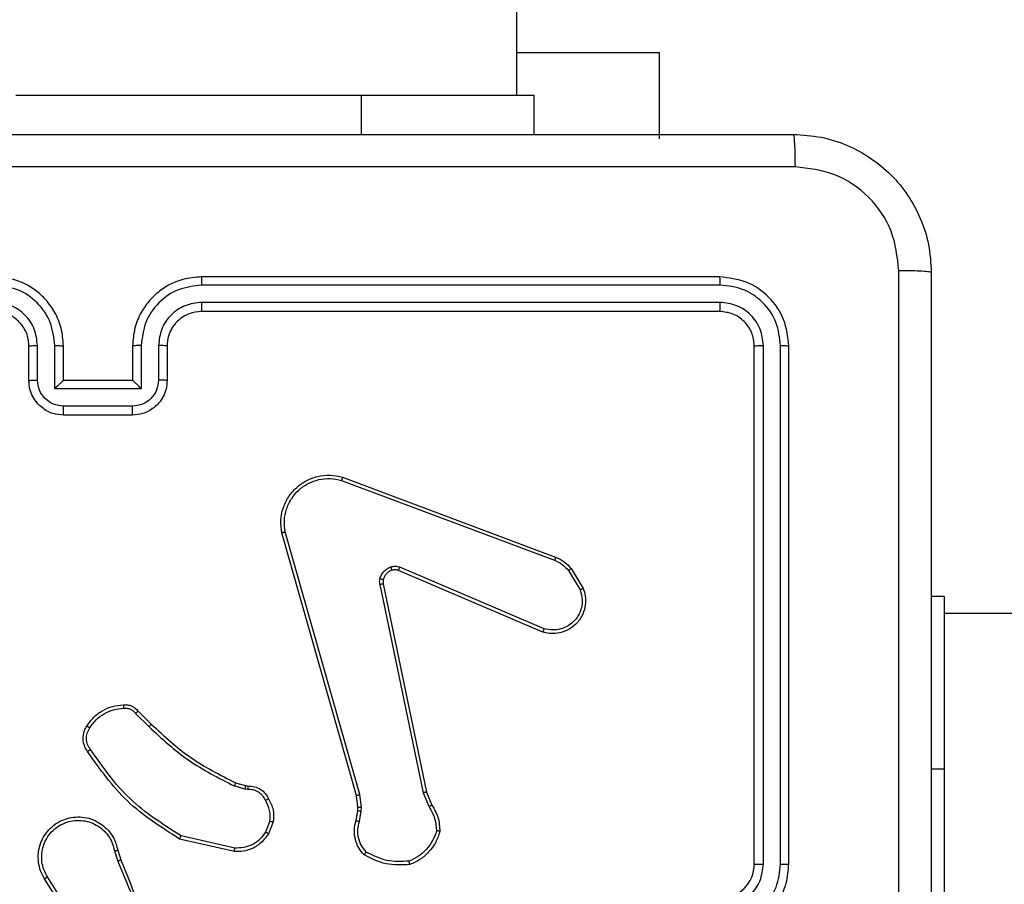
# Model space of a CAD drawing. Units: millimetres. Extents: x -4534 to 397022, y -3372 to 5200.
# Drawn here: x 509 to 566, y 1875 to 1925 of the extents above; entities that cross this region are included whole.
import ezdxf

# ---------------------------------------------------------------- set-up
doc = ezdxf.new("R2010")
doc.units = ezdxf.units.MM
doc.layers.add('Opvangzone', color=7, linetype='Continuous', true_color=0x00a19a)
doc.layers.add('Toestel 2D', color=7, linetype='Continuous', lineweight=20)

# ---------------------------------------------------------------- blocks, each defined once
blk = doc.blocks.new('wd1466')
at = {"color": 7, "linetype": 'Continuous', "lineweight": 25}
for p, q in [((-464.4137, -205.6955), (-464.4137, -67.4955)), ((-464.4137, -205.4469), (-463.5887, -205.4469)), ((-463.5887, -205.4469), (-463.5887, -205.9469)), ((-465.3137, -205.6955), (-467.3137, -205.6955)), ((-464.3137, -205.6955), (-465.3137, -205.6955)), ((-464.3137, -205.9205), (-464.3137, -205.6955)), ((-463.2387, -206.7455), (-466.2387, -206.7455)), ((-463.2364, -206.7929), (-466.2383, -206.793)), ((-463.2387, -206.9455), (-466.2387, -206.9455)), ((-463.2364, -206.893), (-466.2383, -206.893)), ((-467.2387, -207.3455), (-467.2387, -207.1455)), ((-467.189, -207.3434), (-467.189, -207.1432)), ((-467.0889, -207.3934), (-467.0889, -207.1432)), ((-467.0387, -207.3455), (-467.0387, -207.1455)), ((-466.6387, -207.1455), (-466.6387, -207.3455)), ((-466.5886, -207.1432), (-466.5886, -207.3934)), ((-466.4885, -207.1432), (-466.4885, -207.3434)), ((-466.4387, -207.1455), (-466.4387, -207.3455)), ((-463.0387, -210.1455), (-463.0387, -207.1455)), ((-462.9862, -210.1451), (-462.9862, -207.1432)), ((-462.8862, -210.1451), (-462.8861, -207.1432)), ((-462.8387, -210.1455), (-462.8387, -207.1455)), ((-467.0387, -207.3455), (-467.0388, -207.3455)), ((-466.6387, -207.3455), (-467.0387, -207.3455)), ((-466.6387, -207.3455), (-466.6387, -207.3455)), ((-466.5886, -207.3934), (-467.0889, -207.3934)), ((-466.6386, -207.4935), (-467.0389, -207.4935)), ((-466.6387, -207.5455), (-467.0387, -207.5455)), ((-465.4229, -207.9055), (-464.1894, -208.3683)), ((-465.4289, -207.9237), (-464.1958, -208.3864)), ((-465.3417, -209.7484), (-465.7746, -208.2271)), ((-465.3221, -209.7427), (-465.7549, -208.2217)), ((-464.2548, -208.7827), (-465.0908, -208.4264)), ((-464.2623, -208.802), (-465.0991, -208.4454)), ((-464.1137, -208.4461), (-464.0469, -208.5576)), ((-464.0988, -208.4342), (-464.0292, -208.5505)), ((-465.2066, -208.5258), (-464.9556, -209.7327)), ((-465.1874, -208.5223), (-464.9365, -209.7289)), ((-461.9387, -208.5955), (-462.0137, -208.5955)), ((-461.9387, -208.5955), (-461.9387, -209.5955)), ((-397.8137, -208.6955), (-461.9387, -208.6955)), ((-466.6209, -209.2728), (-466.5443, -209.3495)), ((-466.6059, -209.26), (-466.5301, -209.3357)), ((-461.9387, -209.5955), (-461.9387, -211.5955)), ((-466.042, -209.6749), (-465.9851, -209.6912)), ((-465.9877, -209.7108), (-466.05, -209.6929)), ((-465.9714, -209.7131), (-465.9877, -209.7108)), ((-465.9851, -209.6912), (-465.9707, -209.6933)), ((-464.9556, -209.7327), (-464.9211, -209.8146)), ((-464.9365, -209.7289), (-464.905, -209.8037)), ((-465.3339, -209.8153), (-465.3417, -209.7484)), ((-465.3135, -209.816), (-465.3221, -209.7427)), ((-465.3448, -209.8932), (-465.3349, -209.8378)), ((-465.3349, -209.8378), (-465.3339, -209.8153)), ((-465.3254, -209.8991), (-465.3145, -209.8384)), ((-465.3145, -209.8384), (-465.3135, -209.816)), ((-465.8433, -209.8972), (-465.8684, -209.9603)), ((-465.8238, -209.9011), (-465.8515, -209.9708)), ((-466.0491, -210.0728), (-466.3664, -210.0003)), ((-466.0473, -210.0527), (-466.3579, -209.982)), ((-466.7438, -210.0685), (-466.7243, -210.1295)), ((-466.7241, -210.0653), (-466.7063, -210.1209)), ((-466.9556, -210.5362), (-467.1479, -210.2304)), ((-466.939, -210.5249), (-467.1311, -210.2195))]:
    blk.add_line(p, q, dxfattribs=at)
at = {"color": 8, "linetype": 'Continuous', "lineweight": 25}
for p, q in [((-465.3137, -205.9205), (-465.3137, -205.6955)), ((-461.9387, -209.5955), (-462.0137, -209.5955))]:
    blk.add_line(p, q, dxfattribs=at)
at = {"color": 7, "linetype": 'Continuous', "lineweight": 25}
blk.add_arc((-463.2387, -210.1455), 0.2, 269.9995, 0.0005, dxfattribs=at)
for points, knots in [([(-470.8637, -205.9205), (-469.9698, -205.9205), (-468.1816, -205.9205), (-465.4959, -205.9205), (-463.7077, -205.9205), (-462.8137, -205.9205)], [0, 0, 0, 0, 0.333296, 0.666702, 1, 1, 1, 1]), ([(-462.8137, -205.9205), (-462.8124, -205.9233), (-462.8097, -205.9289), (-462.8062, -205.9717), (-462.8037, -206.0335), (-462.8033, -206.0833), (-462.803, -206.1082)], [0, 0, 0, 0, 0.250401, 0.500138, 0.750065, 1, 1, 1, 1]), ([(-462.8137, -205.9205), (-462.7592, -205.9238), (-462.6515, -205.9302), (-462.4514, -205.9951), (-462.2337, -206.1406), (-462.0882, -206.3583), (-462.0234, -206.5585), (-462.017, -206.666), (-462.0137, -206.7205)], [0, 0, 0, 0, 0.130553, 0.257576, 0.50002, 0.742672, 0.869632, 1, 1, 1, 1]), ([(-462.803, -206.1082), (-463.6995, -206.1082), (-465.4923, -206.1083), (-468.1851, -206.1083), (-469.978, -206.1082), (-470.8745, -206.1082)], [0, 0, 0, 0, 0.333337, 0.666663, 1, 1, 1, 1]), ([(-462.2014, -206.7098), (-462.2105, -206.6311), (-462.2286, -206.4736), (-462.3676, -206.2744), (-462.5669, -206.1359), (-462.7243, -206.1174), (-462.803, -206.1082)], [0, 0, 0, 0, 0.249957, 0.500059, 0.749967, 1, 1, 1, 1]), ([(-462.2015, -210.7455), (-462.2015, -210.0726), (-462.2015, -208.7266), (-462.2015, -207.3821), (-462.2014, -206.7098)], [0, 0, 0, 0, 0.499992, 1, 1, 1, 1]), ([(-462.0137, -206.7205), (-462.0167, -206.7192), (-462.0225, -206.7165), (-462.0648, -206.713), (-462.1266, -206.7105), (-462.1765, -206.71), (-462.2014, -206.7098)], [0, 0, 0, 0, 0.249924, 0.499859, 0.749581, 1, 1, 1, 1]), ([(-467.0387, -207.1455), (-467.0414, -207.1105), (-467.0465, -207.043), (-467.0848, -206.952), (-467.1369, -206.8782), (-467.2147, -206.808), (-467.3171, -206.7555), (-467.4015, -206.7486), (-467.4387, -206.7455)], [0, 0, 0, 0, 0.167283, 0.322553, 0.465785, 0.596996, 0.822382, 1, 1, 1, 1]), ([(-466.2387, -206.7455), (-466.2757, -206.7485), (-466.3598, -206.7554), (-466.462, -206.8075), (-466.54, -206.8776), (-466.5924, -206.9514), (-466.6309, -207.0426), (-466.6361, -207.1104), (-466.6387, -207.1455)], [0, 0, 0, 0, 0.176485, 0.401504, 0.532813, 0.676341, 0.832072, 1, 1, 1, 1]), ([(-466.2383, -206.793), (-466.2383, -206.7867), (-466.2384, -206.7741), (-466.2385, -206.7585), (-466.2386, -206.7477), (-466.2387, -206.7463), (-466.2387, -206.7455)], [0, 0, 0, 0, 0.250136, 0.50003, 0.749807, 1, 1, 1, 1]), ([(-463.2364, -206.7929), (-463.2364, -206.7859), (-463.2365, -206.7719), (-463.2372, -206.7563), (-463.2379, -206.7472), (-463.2385, -206.7461), (-463.2387, -206.7455)], [0, 0, 0, 0, 0.2798624, 0.559177, 0.779542, 1, 1, 1, 1]), ([(-462.8387, -207.1455), (-462.8447, -207.0931), (-462.8568, -206.9884), (-462.9492, -206.8561), (-463.0815, -206.7636), (-463.1863, -206.7515), (-463.2387, -206.7455)], [0, 0, 0, 0, 0.249959, 0.499879, 0.749853, 1, 1, 1, 1]), ([(-462.0137, -206.7205), (-462.0137, -207.6145), (-462.0137, -209.4027), (-462.0137, -212.0883), (-462.0137, -213.8766), (-462.0137, -214.7705)], [0, 0, 0, 0, 0.333296, 0.666702, 1, 1, 1, 1]), ([(-467.0889, -207.1432), (-467.0942, -207.0973), (-467.1049, -207.0057), (-467.1857, -206.8898), (-467.3018, -206.8097), (-467.3933, -206.7986), (-467.4391, -206.793)], [0, 0, 0, 0, 0.250447, 0.500144, 0.750091, 1, 1, 1, 1]), ([(-466.2383, -206.793), (-466.2841, -206.7986), (-466.3757, -206.8097), (-466.4918, -206.8898), (-466.5726, -207.0057), (-466.5832, -207.0973), (-466.5886, -207.1432)], [0, 0, 0, 0, 0.24991, 0.499859, 0.749557, 1, 1, 1, 1]), ([(-462.8861, -207.1432), (-462.8917, -207.0975), (-462.9027, -207.0061), (-462.9699, -206.9085), (-463.0403, -206.8503), (-463.1215, -206.8059), (-463.1905, -206.7981), (-463.2364, -206.7929)], [0, 0, 0, 0, 0.249621, 0.499217, 0.623811, 0.749846, 1, 1, 1, 1]), ([(-467.189, -207.1432), (-467.1929, -207.1105), (-467.2009, -207.0452), (-467.258, -206.9623), (-467.3408, -206.9045), (-467.4063, -206.8969), (-467.4391, -206.893)], [0, 0, 0, 0, 0.2499436, 0.499874, 0.7495678, 1, 1, 1, 1]), ([(-467.2387, -207.1455), (-467.2402, -207.1271), (-467.2429, -207.0933), (-467.265, -207.0415), (-467.3031, -206.9935), (-467.3642, -206.9538), (-467.4132, -206.9484), (-467.4387, -206.9455)], [0, 0, 0, 0, 0.176047, 0.323717, 0.533023, 0.75665, 1, 1, 1, 1]), ([(-466.2383, -206.893), (-466.271, -206.897), (-466.3365, -206.905), (-466.4194, -206.9622), (-466.4771, -207.045), (-466.4847, -207.1104), (-466.4885, -207.1432)], [0, 0, 0, 0, 0.249896, 0.499862, 0.749555, 1, 1, 1, 1]), ([(-466.2387, -206.9455), (-466.2633, -206.9481), (-466.3012, -206.952), (-466.3474, -206.9761), (-466.3769, -206.9994), (-466.3989, -207.0245), (-466.417, -207.0527), (-466.4343, -207.0923), (-466.4371, -207.126), (-466.4387, -207.1455)], [0, 0, 0, 0, 0.2335264, 0.3599027, 0.4924275, 0.5921555, 0.6776997, 0.8137493, 1, 1, 1, 1]), ([(-466.2387, -206.9455), (-466.2387, -206.9453), (-466.2387, -206.9449), (-466.2386, -206.9417), (-466.2385, -206.9368), (-466.2384, -206.9302), (-466.2384, -206.9222), (-466.2384, -206.913), (-466.2384, -206.9032), (-466.2383, -206.8964), (-466.2383, -206.893)], [0, 0, 0, 0, 0.125058, 0.250205, 0.375265, 0.500046, 0.624767, 0.749841, 0.875043, 1, 1, 1, 1]), ([(-463.2387, -206.9455), (-463.2384, -206.9445), (-463.2377, -206.9424), (-463.2369, -206.9283), (-463.2364, -206.9109), (-463.2364, -206.899), (-463.2364, -206.893)], [0, 0, 0, 0, 0.27984, 0.559023, 0.779497, 1, 1, 1, 1]), ([(-463.0387, -207.1455), (-463.0417, -207.1193), (-463.0477, -207.067), (-463.094, -207.0008), (-463.1601, -206.9545), (-463.2125, -206.9485), (-463.2387, -206.9455)], [0, 0, 0, 0, 0.2500178, 0.4998943, 0.7498143, 1, 1, 1, 1]), ([(-462.9862, -207.1432), (-462.9899, -207.1104), (-462.9955, -207.0611), (-463.0272, -207.0031), (-463.0688, -206.9529), (-463.1385, -206.9048), (-463.2037, -206.8969), (-463.2364, -206.893)], [0, 0, 0, 0, 0.250139, 0.376159, 0.500783, 0.750369, 1, 1, 1, 1]), ([(-467.2387, -207.1455), (-467.238, -207.1452), (-467.2364, -207.1446), (-467.225, -207.1439), (-467.2085, -207.1433), (-467.1955, -207.1433), (-467.189, -207.1432)], [0, 0, 0, 0, 0.250159, 0.500001, 0.749791, 1, 1, 1, 1]), ([(-467.0889, -207.1432), (-467.0823, -207.1433), (-467.0692, -207.1433), (-467.0526, -207.1438), (-467.0411, -207.1446), (-467.0395, -207.1452), (-467.0387, -207.1455)], [0, 0, 0, 0, 0.250161, 0.499923, 0.749795, 1, 1, 1, 1]), ([(-466.5886, -207.1432), (-466.5951, -207.1433), (-466.6082, -207.1433), (-466.6249, -207.1438), (-466.6364, -207.1446), (-466.638, -207.1452), (-466.6387, -207.1455)], [0, 0, 0, 0, 0.250206, 0.500013, 0.749803, 1, 1, 1, 1]), ([(-466.4387, -207.1455), (-466.4395, -207.1452), (-466.4411, -207.1446), (-466.4525, -207.1439), (-466.469, -207.1433), (-466.482, -207.1433), (-466.4885, -207.1432)], [0, 0, 0, 0, 0.250178, 0.500075, 0.749847, 1, 1, 1, 1]), ([(-463.0387, -207.1455), (-463.0377, -207.1452), (-463.0356, -207.1445), (-463.0215, -207.1437), (-463.0041, -207.1432), (-462.9922, -207.1432), (-462.9862, -207.1432)], [0, 0, 0, 0, 0.2798717, 0.5590502, 0.7794994, 1, 1, 1, 1]), ([(-462.8861, -207.1432), (-462.8791, -207.1432), (-462.8651, -207.1433), (-462.8495, -207.144), (-462.8404, -207.1447), (-462.8393, -207.1453), (-462.8387, -207.1455)], [0, 0, 0, 0, 0.2797921, 0.5591785, 0.7795243, 1, 1, 1, 1]), ([(-467.2387, -207.3455), (-467.2378, -207.3452), (-467.2358, -207.3446), (-467.2226, -207.3439), (-467.2062, -207.3434), (-467.1947, -207.3434), (-467.189, -207.3434)], [0, 0, 0, 0, 0.279813, 0.559013, 0.779522, 1, 1, 1, 1]), ([(-467.0387, -207.5455), (-467.059, -207.5437), (-467.1034, -207.5398), (-467.1557, -207.511), (-467.1935, -207.4747), (-467.2178, -207.4381), (-467.2352, -207.3942), (-467.2376, -207.3621), (-467.2387, -207.3455)], [0, 0, 0, 0, 0.193163, 0.423724, 0.553652, 0.693012, 0.841788, 1, 1, 1, 1]), ([(-467.0389, -207.4935), (-467.0585, -207.4911), (-467.0977, -207.4863), (-467.1475, -207.452), (-467.1821, -207.4023), (-467.1867, -207.363), (-467.189, -207.3434)], [0, 0, 0, 0, 0.249942, 0.49987, 0.749563, 1, 1, 1, 1]), ([(-467.0889, -207.3934), (-467.0834, -207.3879), (-467.0723, -207.3769), (-467.0589, -207.3638), (-467.0494, -207.3548), (-467.0437, -207.3495), (-467.0399, -207.3462), (-467.0392, -207.3457), (-467.0388, -207.3455)], [0, 0, 0, 0, 0.251457, 0.502458, 0.646439, 0.775675, 0.892485, 1, 1, 1, 1]), ([(-466.4387, -207.3455), (-466.4399, -207.3621), (-466.4423, -207.3944), (-466.4598, -207.4384), (-466.4842, -207.4749), (-466.5221, -207.5112), (-466.5743, -207.5398), (-466.6186, -207.5437), (-466.6387, -207.5455)], [0, 0, 0, 0, 0.1587559, 0.3079124, 0.4474964, 0.5775106, 0.8077418, 1, 1, 1, 1]), ([(-466.5886, -207.3934), (-466.5941, -207.3879), (-466.6052, -207.3769), (-466.6186, -207.3638), (-466.6281, -207.3548), (-466.6337, -207.3495), (-466.6376, -207.3462), (-466.6383, -207.3457), (-466.6387, -207.3455)], [0, 0, 0, 0, 0.251443, 0.502434, 0.64645, 0.775744, 0.892508, 1, 1, 1, 1]), ([(-466.4885, -207.3434), (-466.4908, -207.363), (-466.4954, -207.4023), (-466.53, -207.452), (-466.5797, -207.4863), (-466.619, -207.4911), (-466.6386, -207.4935)], [0, 0, 0, 0, 0.250422, 0.500139, 0.750063, 1, 1, 1, 1]), ([(-466.4387, -207.3455), (-466.4397, -207.3452), (-466.4416, -207.3446), (-466.4549, -207.3439), (-466.4713, -207.3434), (-466.4828, -207.3434), (-466.4885, -207.3434)], [0, 0, 0, 0, 0.2797967, 0.5590526, 0.7794717, 1, 1, 1, 1]), ([(-467.0387, -207.5455), (-467.0387, -207.5453), (-467.0388, -207.5449), (-467.0388, -207.5417), (-467.0388, -207.5369), (-467.0388, -207.5304), (-467.0388, -207.5224), (-467.0389, -207.5133), (-467.0389, -207.5035), (-467.0389, -207.4968), (-467.0389, -207.4935)], [0, 0, 0, 0, 0.12503, 0.250152, 0.375233, 0.499926, 0.624736, 0.749809, 0.874948, 1, 1, 1, 1]), ([(-466.6387, -207.5455), (-466.6387, -207.5453), (-466.6387, -207.5449), (-466.6387, -207.5417), (-466.6387, -207.5369), (-466.6387, -207.5304), (-466.6386, -207.5224), (-466.6386, -207.5133), (-466.6386, -207.5035), (-466.6386, -207.4968), (-466.6386, -207.4935)], [0, 0, 0, 0, 0.125026, 0.250179, 0.375255, 0.499943, 0.62475, 0.749818, 0.874952, 1, 1, 1, 1]), ([(-465.7746, -208.2271), (-465.7776, -208.2033), (-465.7837, -208.1559), (-465.7694, -208.0847), (-465.7387, -208.0195), (-465.6927, -207.9651), (-465.6351, -207.9241), (-465.5688, -207.8988), (-465.4955, -207.8897), (-465.4473, -207.9002), (-465.4229, -207.9055)], [0, 0, 0, 0, 0.124974, 0.249946, 0.374941, 0.499946, 0.619443, 0.742619, 0.869469, 1, 1, 1, 1]), ([(-465.7549, -208.2217), (-465.7576, -208.1997), (-465.763, -208.1557), (-465.7494, -208.0878), (-465.72, -208.0277), (-465.6763, -207.9773), (-465.6233, -207.94), (-465.5607, -207.917), (-465.4939, -207.9096), (-465.4505, -207.919), (-465.4289, -207.9237)], [0, 0, 0, 0, 0.125033, 0.249974, 0.386896, 0.499977, 0.624987, 0.749988, 0.875009, 1, 1, 1, 1]), ([(-465.4229, -207.9055), (-465.4229, -207.9057), (-465.423, -207.9061), (-465.4239, -207.9088), (-465.425, -207.9121), (-465.4261, -207.9155), (-465.4274, -207.9194), (-465.4284, -207.9222), (-465.4289, -207.9237)], [0, 0, 0, 0, 0.20238, 0.436067, 0.564811, 0.701891, 0.846874, 1, 1, 1, 1]), ([(-465.7746, -208.2271), (-465.7744, -208.227), (-465.7739, -208.2267), (-465.7708, -208.2258), (-465.7671, -208.2248), (-465.7635, -208.2238), (-465.7594, -208.2228), (-465.7564, -208.2221), (-465.7549, -208.2217)], [0, 0, 0, 0, 0.211857, 0.448682, 0.576774, 0.711524, 0.85279, 1, 1, 1, 1]), ([(-464.1894, -208.3683), (-464.1895, -208.3687), (-464.1897, -208.3694), (-464.1913, -208.3742), (-464.1934, -208.3801), (-464.195, -208.3843), (-464.1958, -208.3864)], [0, 0, 0, 0, 0.279524, 0.559039, 0.779321, 1, 1, 1, 1]), ([(-464.1894, -208.3683), (-464.1719, -208.3763), (-464.1372, -208.3922), (-464.1115, -208.4203), (-464.0988, -208.4342)], [0, 0, 0, 0, 0.505589, 1, 1, 1, 1]), ([(-465.206, -208.4939), (-465.2036, -208.4862), (-465.1986, -208.4707), (-465.1839, -208.451), (-465.1657, -208.4343), (-465.1507, -208.4279), (-465.1433, -208.4246)], [0, 0, 0, 0, 0.246387, 0.499982, 0.751681, 1, 1, 1, 1]), ([(-465.1433, -208.4246), (-465.1345, -208.4225), (-465.1168, -208.4182), (-465.0995, -208.4237), (-465.0908, -208.4264)], [0, 0, 0, 0, 0.500142, 1, 1, 1, 1]), ([(-465.1371, -208.4441), (-465.1372, -208.4437), (-465.1373, -208.4429), (-465.1389, -208.4377), (-465.141, -208.4313), (-465.1425, -208.4269), (-465.1433, -208.4246)], [0, 0, 0, 0, 0.279845, 0.559151, 0.779305, 1, 1, 1, 1]), ([(-465.0991, -208.4454), (-465.0989, -208.445), (-465.0985, -208.4443), (-465.0963, -208.4392), (-465.0936, -208.4329), (-465.0917, -208.4286), (-465.0908, -208.4264)], [0, 0, 0, 0, 0.279913, 0.55912, 0.779665, 1, 1, 1, 1]), ([(-464.1958, -208.3864), (-464.1801, -208.3936), (-464.1487, -208.408), (-464.1254, -208.4334), (-464.1137, -208.4461)], [0, 0, 0, 0, 0.50005, 1, 1, 1, 1]), ([(-465.1371, -208.4441), (-465.1431, -208.4467), (-465.155, -208.4518), (-465.1696, -208.4648), (-465.1811, -208.4807), (-465.185, -208.493), (-465.187, -208.4992)], [0, 0, 0, 0, 0.249973, 0.500131, 0.749984, 1, 1, 1, 1]), ([(-465.0991, -208.4454), (-465.1051, -208.4435), (-465.1176, -208.4394), (-465.1304, -208.4425), (-465.1371, -208.4441)], [0, 0, 0, 0, 0.478062, 1, 1, 1, 1]), ([(-464.0988, -208.4342), (-464.099, -208.4345), (-464.0996, -208.4349), (-464.1035, -208.438), (-464.1085, -208.4419), (-464.1119, -208.4447), (-464.1137, -208.4461)], [0, 0, 0, 0, 0.27941, 0.558802, 0.779025, 1, 1, 1, 1]), ([(-465.2066, -208.5258), (-465.2074, -208.5205), (-465.209, -208.5098), (-465.207, -208.4992), (-465.206, -208.4939)], [0, 0, 0, 0, 0.499053, 1, 1, 1, 1]), ([(-465.2066, -208.5258), (-465.2037, -208.5252), (-465.1981, -208.5241), (-465.1918, -208.5229), (-465.1881, -208.5223), (-465.1876, -208.5223), (-465.1874, -208.5223)], [0, 0, 0, 0, 0.280208, 0.559243, 0.779751, 1, 1, 1, 1]), ([(-465.187, -208.4992), (-465.1873, -208.499), (-465.1879, -208.4987), (-465.1922, -208.4974), (-465.1985, -208.4957), (-465.2035, -208.4945), (-465.206, -208.4939)], [0, 0, 0, 0, 0.249909, 0.499962, 0.749808, 1, 1, 1, 1]), ([(-465.187, -208.4992), (-465.1877, -208.503), (-465.1891, -208.5107), (-465.188, -208.5184), (-465.1874, -208.5223)], [0, 0, 0, 0, 0.499949, 1, 1, 1, 1]), ([(-464.0292, -208.5505), (-464.0247, -208.5646), (-464.015, -208.5947), (-464.0151, -208.6459), (-464.03, -208.7009), (-464.0654, -208.7544), (-464.1179, -208.7933), (-464.1751, -208.8105), (-464.2234, -208.8118), (-464.2506, -208.8049), (-464.2623, -208.802)], [0, 0, 0, 0, 0.103754, 0.221712, 0.353876, 0.500182, 0.664946, 0.803257, 0.914975, 1, 1, 1, 1]), ([(-464.0469, -208.5576), (-464.0415, -208.5771), (-464.0319, -208.6113), (-464.038, -208.6594), (-464.0531, -208.7002), (-464.0785, -208.737), (-464.1158, -208.7675), (-464.16, -208.7861), (-464.208, -208.7928), (-464.2392, -208.7861), (-464.2548, -208.7827)], [0, 0, 0, 0, 0.158648, 0.276916, 0.374881, 0.499999, 0.624986, 0.750013, 0.874988, 1, 1, 1, 1]), ([(-464.0292, -208.5505), (-464.0295, -208.5506), (-464.03, -208.5508), (-464.034, -208.5524), (-464.0399, -208.5547), (-464.0446, -208.5566), (-464.0469, -208.5576)], [0, 0, 0, 0, 0.250184, 0.499994, 0.750112, 1, 1, 1, 1]), ([(-464.2623, -208.802), (-464.2622, -208.8018), (-464.262, -208.8014), (-464.2607, -208.7984), (-464.2593, -208.7948), (-464.258, -208.7913), (-464.2564, -208.7872), (-464.2553, -208.7842), (-464.2548, -208.7827)], [0, 0, 0, 0, 0.20559, 0.440361, 0.569114, 0.705286, 0.849075, 1, 1, 1, 1]), ([(-466.9032, -209.3462), (-466.891, -209.3288), (-466.8665, -209.2939), (-466.8147, -209.2557), (-466.7558, -209.2298), (-466.7134, -209.2258), (-466.6922, -209.2239)], [0, 0, 0, 0, 0.250016, 0.500027, 0.750009, 1, 1, 1, 1]), ([(-466.6922, -209.2239), (-466.6843, -209.2235), (-466.6684, -209.2227), (-466.6449, -209.2292), (-466.6228, -209.2412), (-466.6116, -209.2537), (-466.6059, -209.26)], [0, 0, 0, 0, 0.240048, 0.486799, 0.740113, 1, 1, 1, 1]), ([(-466.6922, -209.2239), (-466.6921, -209.2242), (-466.6921, -209.2247), (-466.6918, -209.2291), (-466.6913, -209.2356), (-466.6909, -209.2408), (-466.6907, -209.2435)], [0, 0, 0, 0, 0.242338, 0.489784, 0.74181, 1, 1, 1, 1]), ([(-466.8864, -209.3567), (-466.875, -209.3406), (-466.8522, -209.3084), (-466.804, -209.2734), (-466.7496, -209.2491), (-466.7103, -209.2453), (-466.6907, -209.2435)], [0, 0, 0, 0, 0.249855, 0.500006, 0.750121, 1, 1, 1, 1]), ([(-466.6907, -209.2435), (-466.684, -209.2431), (-466.6708, -209.2423), (-466.6515, -209.2479), (-466.634, -209.2578), (-466.6253, -209.2678), (-466.6209, -209.2728)], [0, 0, 0, 0, 0.249995, 0.499918, 0.74999, 1, 1, 1, 1]), ([(-466.6059, -209.26), (-466.6061, -209.2601), (-466.6065, -209.2604), (-466.6089, -209.2624), (-466.6117, -209.2648), (-466.6144, -209.2671), (-466.6175, -209.2699), (-466.6198, -209.2718), (-466.6209, -209.2728)], [0, 0, 0, 0, 0.212608, 0.449739, 0.577583, 0.711948, 0.852664, 1, 1, 1, 1]), ([(-466.5301, -209.3357), (-466.5304, -209.3359), (-466.5308, -209.3363), (-466.5341, -209.3395), (-466.5387, -209.344), (-466.5424, -209.3477), (-466.5443, -209.3495)], [0, 0, 0, 0, 0.249862, 0.499817, 0.749255, 1, 1, 1, 1]), ([(-466.5301, -209.3357), (-466.4567, -209.4036), (-466.3098, -209.5394), (-466.1313, -209.6297), (-466.042, -209.6749)], [0, 0, 0, 0, 0.4999984, 1, 1, 1, 1]), ([(-466.8987, -209.4938), (-466.905, -209.4841), (-466.9196, -209.4621), (-466.9278, -209.4196), (-466.9218, -209.3778), (-466.9085, -209.3551), (-466.9032, -209.3462)], [0, 0, 0, 0, 0.218553, 0.500145, 0.804046, 1, 1, 1, 1]), ([(-466.8822, -209.482), (-466.8884, -209.4726), (-466.9008, -209.4538), (-466.9068, -209.4201), (-466.903, -209.3861), (-466.892, -209.3665), (-466.8864, -209.3567)], [0, 0, 0, 0, 0.250062, 0.499978, 0.749969, 1, 1, 1, 1]), ([(-466.9032, -209.3462), (-466.903, -209.3463), (-466.9025, -209.3465), (-466.8997, -209.3482), (-466.8965, -209.3503), (-466.8935, -209.3522), (-466.8901, -209.3543), (-466.8877, -209.3559), (-466.8864, -209.3567)], [0, 0, 0, 0, 0.2226839, 0.4630344, 0.5904302, 0.7221736, 0.8589416, 1, 1, 1, 1]), ([(-466.5443, -209.3495), (-466.4699, -209.4182), (-466.3211, -209.5556), (-466.1404, -209.6471), (-466.05, -209.6929)], [0, 0, 0, 0, 0.500006, 1, 1, 1, 1]), ([(-466.8987, -209.4938), (-466.8985, -209.4936), (-466.8981, -209.4932), (-466.8952, -209.4912), (-466.892, -209.4889), (-466.889, -209.4868), (-466.8858, -209.4845), (-466.8834, -209.4829), (-466.8822, -209.482)], [0, 0, 0, 0, 0.228606, 0.471001, 0.59757, 0.728208, 0.862424, 1, 1, 1, 1]), ([(-466.3664, -210.0003), (-466.4729, -209.9329), (-466.684, -209.7994), (-466.8276, -209.595), (-466.8987, -209.4938)], [0, 0, 0, 0, 0.504657, 1, 1, 1, 1]), ([(-466.3579, -209.982), (-466.4618, -209.916), (-466.6697, -209.7841), (-466.8114, -209.5827), (-466.8822, -209.482)], [0, 0, 0, 0, 0.499993, 1, 1, 1, 1]), ([(-466.042, -209.6749), (-466.0422, -209.6752), (-466.0425, -209.6759), (-466.0446, -209.6807), (-466.0472, -209.6866), (-466.0491, -209.6908), (-466.05, -209.6929)], [0, 0, 0, 0, 0.2794881, 0.5589562, 0.778968, 1, 1, 1, 1]), ([(-465.9851, -209.6912), (-465.9852, -209.6916), (-465.9852, -209.6924), (-465.9859, -209.6976), (-465.9868, -209.704), (-465.9874, -209.7086), (-465.9877, -209.7108)], [0, 0, 0, 0, 0.279684, 0.558812, 0.779151, 1, 1, 1, 1]), ([(-465.9707, -209.6933), (-465.9707, -209.6935), (-465.9707, -209.6941), (-465.9708, -209.6975), (-465.9709, -209.7013), (-465.9711, -209.7049), (-465.9712, -209.7088), (-465.9713, -209.7117), (-465.9714, -209.7131)], [0, 0, 0, 0, 0.22757, 0.469753, 0.596461, 0.727026, 0.861649, 1, 1, 1, 1]), ([(-465.8688, -209.7766), (-465.8739, -209.7671), (-465.8841, -209.7482), (-465.9093, -209.7274), (-465.9391, -209.7141), (-465.9606, -209.7135), (-465.9714, -209.7131)], [0, 0, 0, 0, 0.250093, 0.499972, 0.749955, 1, 1, 1, 1]), ([(-465.9707, -209.6933), (-465.9578, -209.6939), (-465.9323, -209.6951), (-465.8975, -209.7113), (-465.8688, -209.7353), (-465.8571, -209.7568), (-465.8513, -209.7674)], [0, 0, 0, 0, 0.2580715, 0.5107308, 0.7580165, 1, 1, 1, 1]), ([(-464.9365, -209.7289), (-464.9368, -209.729), (-464.9374, -209.7291), (-464.9417, -209.7299), (-464.948, -209.7312), (-464.9531, -209.7322), (-464.9556, -209.7327)], [0, 0, 0, 0, 0.249898, 0.499856, 0.749421, 1, 1, 1, 1]), ([(-465.8513, -209.7674), (-465.8515, -209.7675), (-465.852, -209.7677), (-465.855, -209.7693), (-465.8584, -209.7711), (-465.8615, -209.7727), (-465.865, -209.7746), (-465.8675, -209.7759), (-465.8688, -209.7766)], [0, 0, 0, 0, 0.2264154, 0.4681587, 0.5950211, 0.7257925, 0.8610801, 1, 1, 1, 1]), ([(-465.8433, -209.8972), (-465.842, -209.8759), (-465.8396, -209.8334), (-465.859, -209.7955), (-465.8688, -209.7766)], [0, 0, 0, 0, 0.500044, 1, 1, 1, 1]), ([(-465.8513, -209.7674), (-465.8406, -209.7884), (-465.8193, -209.8305), (-465.8223, -209.8776), (-465.8238, -209.9011)], [0, 0, 0, 0, 0.50002, 1, 1, 1, 1]), ([(-465.3417, -209.7484), (-465.3414, -209.7483), (-465.3408, -209.7481), (-465.3363, -209.7468), (-465.3298, -209.7449), (-465.3247, -209.7435), (-465.3221, -209.7427)], [0, 0, 0, 0, 0.250149, 0.499931, 0.749963, 1, 1, 1, 1]), ([(-465.3349, -209.8378), (-465.3345, -209.8378), (-465.3337, -209.8377), (-465.3282, -209.8379), (-465.3215, -209.8382), (-465.3169, -209.8383), (-465.3145, -209.8384)], [0, 0, 0, 0, 0.279913, 0.559125, 0.779591, 1, 1, 1, 1]), ([(-465.3339, -209.8153), (-465.3335, -209.8153), (-465.3327, -209.8153), (-465.3273, -209.8154), (-465.3205, -209.8157), (-465.3159, -209.8159), (-465.3135, -209.816)], [0, 0, 0, 0, 0.279736, 0.558928, 0.779261, 1, 1, 1, 1]), ([(-464.905, -209.8037), (-464.9053, -209.8039), (-464.9059, -209.8044), (-464.9101, -209.8072), (-464.9155, -209.8108), (-464.9192, -209.8134), (-464.9211, -209.8146)], [0, 0, 0, 0, 0.279601, 0.558917, 0.779133, 1, 1, 1, 1]), ([(-464.9211, -209.8146), (-464.9089, -209.8361), (-464.8845, -209.8791), (-464.8805, -209.9283), (-464.8785, -209.953)], [0, 0, 0, 0, 0.4999962, 1, 1, 1, 1]), ([(-464.905, -209.8037), (-464.8916, -209.8273), (-464.8648, -209.8745), (-464.8609, -209.9287), (-464.859, -209.9557)], [0, 0, 0, 0, 0.500005, 1, 1, 1, 1]), ([(-467.1479, -210.2304), (-467.1563, -210.2154), (-467.173, -210.1854), (-467.1847, -210.1348), (-467.1858, -210.0832), (-467.1755, -210.0332), (-467.1548, -209.9869), (-467.1246, -209.9458), (-467.085, -209.9115), (-467.0397, -209.8876), (-466.9915, -209.8742), (-466.9422, -209.8711), (-466.8915, -209.8789), (-466.8304, -209.9029), (-466.78, -209.9448), (-466.7405, -210.0035), (-466.7303, -210.042), (-466.7241, -210.0653)], [0, 0, 0, 0, 0.06254, 0.125075, 0.187629, 0.250176, 0.310199, 0.371903, 0.435276, 0.500309, 0.557571, 0.617267, 0.679396, 0.743967, 0.855302, 0.912911, 1, 1, 1, 1]), ([(-467.1311, -210.2195), (-467.1387, -210.2058), (-467.154, -210.1784), (-467.1648, -210.1322), (-467.1658, -210.085), (-467.1563, -210.0387), (-467.1369, -209.9956), (-467.1084, -209.9579), (-467.0724, -209.9272), (-467.0305, -209.9054), (-466.9849, -209.8931), (-466.9377, -209.8913), (-466.8912, -209.8998), (-466.8477, -209.9184), (-466.8094, -209.9461), (-466.7782, -209.9814), (-466.7548, -210.0228), (-466.7475, -210.0533), (-466.7438, -210.0685)], [0, 0, 0, 0, 0.062509, 0.125017, 0.187508, 0.250019, 0.312507, 0.375006, 0.437507, 0.499996, 0.562497, 0.624991, 0.687511, 0.74999, 0.812489, 0.87499, 0.937511, 1, 1, 1, 1]), ([(-465.8433, -209.8972), (-465.8418, -209.8975), (-465.839, -209.898), (-465.835, -209.8988), (-465.8315, -209.8995), (-465.8278, -209.9002), (-465.8246, -209.9009), (-465.8241, -209.901), (-465.8238, -209.9011)], [0, 0, 0, 0, 0.141134, 0.278119, 0.410374, 0.537671, 0.77791, 1, 1, 1, 1]), ([(-465.2983, -210.0924), (-465.3095, -210.079), (-465.3321, -210.0519), (-465.3509, -210.0014), (-465.3575, -209.9468), (-465.3491, -209.9112), (-465.3448, -209.8932)], [0, 0, 0, 0, 0.24304, 0.490722, 0.743054, 1, 1, 1, 1]), ([(-465.3448, -209.8932), (-465.3444, -209.8933), (-465.3437, -209.8934), (-465.3385, -209.895), (-465.3321, -209.897), (-465.3277, -209.8984), (-465.3254, -209.8991)], [0, 0, 0, 0, 0.279889, 0.5591298, 0.7794241, 1, 1, 1, 1]), ([(-465.2852, -210.0766), (-465.2953, -210.0642), (-465.3153, -210.0393), (-465.3315, -209.9938), (-465.3365, -209.9457), (-465.3291, -209.9146), (-465.3254, -209.8991)], [0, 0, 0, 0, 0.250038, 0.500037, 0.750011, 1, 1, 1, 1]), ([(-465.8684, -209.9603), (-465.8787, -209.9748), (-465.8993, -210.0036), (-465.9437, -210.034), (-465.9941, -210.0525), (-466.0296, -210.0526), (-466.0473, -210.0527)], [0, 0, 0, 0, 0.250054, 0.499969, 0.749922, 1, 1, 1, 1]), ([(-465.8515, -209.9708), (-465.8518, -209.9705), (-465.8524, -209.9701), (-465.8569, -209.9673), (-465.8625, -209.9639), (-465.8665, -209.9615), (-465.8684, -209.9603)], [0, 0, 0, 0, 0.279922, 0.559006, 0.779571, 1, 1, 1, 1]), ([(-464.8785, -209.953), (-464.8852, -209.9724), (-464.8988, -210.0113), (-464.9359, -210.0611), (-464.9819, -210.1029), (-465.0193, -210.1202), (-465.0379, -210.1288)], [0, 0, 0, 0, 0.249881, 0.500002, 0.750114, 1, 1, 1, 1]), ([(-464.859, -209.9557), (-464.8661, -209.9772), (-464.8804, -210.0201), (-464.9206, -210.0752), (-464.9716, -210.1208), (-465.0128, -210.1392), (-465.0334, -210.1484)], [0, 0, 0, 0, 0.2500275, 0.4999933, 0.750025, 1, 1, 1, 1]), ([(-464.859, -209.9557), (-464.8592, -209.9557), (-464.8597, -209.9556), (-464.8628, -209.9551), (-464.8665, -209.9546), (-464.87, -209.9541), (-464.8741, -209.9535), (-464.877, -209.9532), (-464.8785, -209.953)], [0, 0, 0, 0, 0.214932, 0.452699, 0.580334, 0.714334, 0.854083, 1, 1, 1, 1]), ([(-466.3664, -210.0003), (-466.3663, -210.0001), (-466.3661, -209.9997), (-466.3649, -209.9969), (-466.3633, -209.9935), (-466.3617, -209.9902), (-466.3599, -209.9863), (-466.3586, -209.9834), (-466.3579, -209.982)], [0, 0, 0, 0, 0.202198, 0.435753, 0.56459, 0.7015, 0.846795, 1, 1, 1, 1]), ([(-465.8515, -209.9708), (-465.8673, -209.9918), (-465.8963, -210.0304), (-465.9552, -210.0614), (-466.006, -210.0739), (-466.0362, -210.0731), (-466.0491, -210.0728)], [0, 0, 0, 0, 0.334601, 0.612972, 0.834857, 1, 1, 1, 1]), ([(-466.7438, -210.0685), (-466.7413, -210.0681), (-466.7361, -210.0672), (-466.7296, -210.0661), (-466.7251, -210.0654), (-466.7245, -210.0653), (-466.7241, -210.0653)], [0, 0, 0, 0, 0.24999, 0.49984, 0.749814, 1, 1, 1, 1]), ([(-466.0491, -210.0728), (-466.049, -210.0724), (-466.0489, -210.0718), (-466.0485, -210.0672), (-466.0479, -210.0605), (-466.0475, -210.0553), (-466.0473, -210.0527)], [0, 0, 0, 0, 0.250315, 0.499917, 0.749739, 1, 1, 1, 1]), ([(-465.2983, -210.0924), (-465.2981, -210.0922), (-465.2978, -210.0918), (-465.2956, -210.0892), (-465.2931, -210.0861), (-465.2907, -210.0833), (-465.2881, -210.0801), (-465.2862, -210.0778), (-465.2852, -210.0766)], [0, 0, 0, 0, 0.219318, 0.458295, 0.585812, 0.718742, 0.85699, 1, 1, 1, 1]), ([(-465.0379, -210.1288), (-465.0814, -210.1307), (-465.1683, -210.1346), (-465.2463, -210.0959), (-465.2852, -210.0766)], [0, 0, 0, 0, 0.499981, 1, 1, 1, 1]), ([(-466.7063, -210.1209), (-466.7067, -210.1211), (-466.7074, -210.1214), (-466.7121, -210.1236), (-466.7179, -210.1264), (-466.722, -210.1284), (-466.7241, -210.1294)], [0, 0, 0, 0, 0.279826, 0.559159, 0.779325, 1, 1, 1, 1]), ([(-466.7241, -210.1294), (-466.6815, -210.2284), (-466.5963, -210.4263), (-466.5622, -210.6391), (-466.5451, -210.7455)], [0, 0, 0, 0, 0.499996, 1, 1, 1, 1]), ([(-466.7063, -210.1209), (-466.6444, -210.2735), (-466.5205, -210.5788), (-466.5165, -210.9081), (-466.5144, -211.0728)], [0, 0, 0, 0, 0.499993, 1, 1, 1, 1]), ([(-465.0334, -210.1484), (-465.0801, -210.1508), (-465.1733, -210.1556), (-465.2566, -210.1135), (-465.2983, -210.0924)], [0, 0, 0, 0, 0.499985, 1, 1, 1, 1]), ([(-465.0334, -210.1484), (-465.0335, -210.1482), (-465.0335, -210.1477), (-465.0342, -210.1446), (-465.035, -210.1409), (-465.0359, -210.1373), (-465.0368, -210.1332), (-465.0376, -210.1303), (-465.0379, -210.1288)], [0, 0, 0, 0, 0.2114789, 0.4480572, 0.5759535, 0.7109019, 0.8521838, 1, 1, 1, 1]), ([(-463.2387, -210.5455), (-463.2037, -210.5429), (-463.1361, -210.5377), (-463.045, -210.4994), (-462.9712, -210.4471), (-462.901, -210.3693), (-462.8486, -210.2669), (-462.8418, -210.1826), (-462.8387, -210.1455)], [0, 0, 0, 0, 0.1675378, 0.3229894, 0.466353, 0.5975986, 0.8228522, 1, 1, 1, 1]), ([(-463.2364, -210.4954), (-463.1907, -210.4898), (-463.0994, -210.4788), (-463.0019, -210.4117), (-462.9436, -210.3414), (-462.8992, -210.2602), (-462.8914, -210.1911), (-462.8862, -210.1451)], [0, 0, 0, 0, 0.249624, 0.499241, 0.623593, 0.749893, 1, 1, 1, 1]), ([(-463.2364, -210.3953), (-463.2036, -210.3915), (-463.1382, -210.3839), (-463.0554, -210.3262), (-462.9982, -210.2433), (-462.9902, -210.1779), (-462.9862, -210.1451)], [0, 0, 0, 0, 0.250454, 0.500145, 0.750092, 1, 1, 1, 1]), ([(-463.0387, -210.1455), (-463.0385, -210.1455), (-463.0381, -210.1455), (-463.0349, -210.1454), (-463.03, -210.1453), (-463.0234, -210.1453), (-463.0154, -210.1452), (-463.0062, -210.1452), (-462.9964, -210.1451), (-462.9896, -210.1451), (-462.9862, -210.1451)], [0, 0, 0, 0, 0.125036, 0.250162, 0.375233, 0.499992, 0.624692, 0.749745, 0.874917, 1, 1, 1, 1]), ([(-462.8862, -210.1451), (-462.8799, -210.1452), (-462.8673, -210.1452), (-462.8517, -210.1453), (-462.8409, -210.1454), (-462.8395, -210.1455), (-462.8387, -210.1455)], [0, 0, 0, 0, 0.250164, 0.499958, 0.749849, 1, 1, 1, 1]), ([(-467.1479, -210.2304), (-467.1477, -210.2302), (-467.1471, -210.2298), (-467.1433, -210.2274), (-467.1377, -210.2238), (-467.1333, -210.2209), (-467.1311, -210.2195)], [0, 0, 0, 0, 0.250131, 0.499917, 0.74955, 1, 1, 1, 1])]:
    blk.add_open_spline(points, degree=3, knots=knots, dxfattribs=at)
blk = doc.blocks.new('VPL-05-WD1466')
at = {"layer": 'Toestel 2D', "color": 0, "xscale": 10, "yscale": 10, "zscale": 10}
blk.add_blockref('wd1466', (5181.659, 3978.046), dxfattribs=at)

msp = doc.modelspace()

# ---------------------------------------------------------------- block references
at = {"layer": 'Opvangzone'}
msp.add_blockref('VPL-05-WD1466', (0, 0), dxfattribs=at)

doc.saveas('drawing.dxf')
